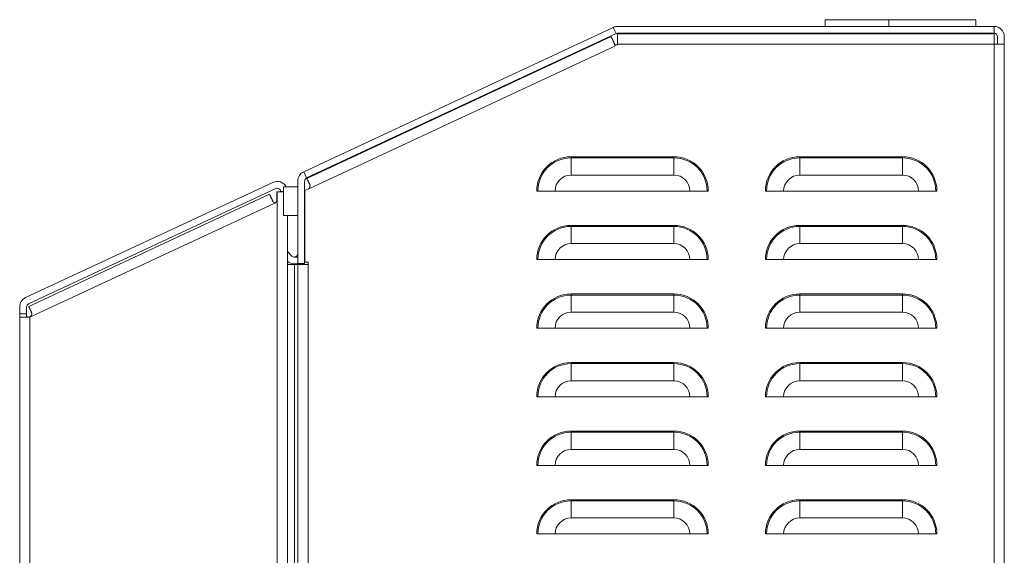
# Model space of a CAD drawing. Units: inches. Extents: x 19.1 to 115.8, y 19.5 to 79.9.
# Drawn here: x 62.3 to 70.9, y 53.4 to 58.1 of the extents above; entities that cross this region are included whole.
import ezdxf

# ---------------------------------------------------------------- set-up
doc = ezdxf.new("R2010")
doc.units = ezdxf.units.IN
doc.header["$MEASUREMENT"] = 0
doc.layers.add('cgm', color=7, linetype='Continuous', true_color=0xffffff)

msp = doc.modelspace()

# ---------------------------------------------------------------- linework, layer by layer
at = {"layer": 'cgm', "color": 3, "linetype": 'Continuous', "lineweight": 18}
for p, q in [((69.3651, 58.0917), (69.9218, 58.0917)), ((69.3651, 58.0917), (69.3651, 58.0327)), ((70.6818, 58.0917), (69.9218, 58.0917)), ((69.9218, 58.0917), (69.9218, 58.0327)), ((70.6818, 58.0917), (70.6818, 58.0327)), ((67.5109, 58.0243), (64.8038, 56.7619)), ((67.5363, 57.9699), (64.8291, 56.7075)), ((67.5109, 58.0243), (67.5363, 57.9699)), ((67.549, 58.0327), (70.8418, 58.0327)), ((70.8418, 57.9727), (67.549, 57.9727)), ((70.8418, 57.9677), (67.549, 57.9677)), ((68.0268, 57.9727), (68.0268, 57.9677)), ((69.1356, 57.9727), (69.1356, 57.9677)), ((70.2606, 57.9677), (70.2606, 57.9727)), ((70.5268, 57.9677), (70.5268, 57.9727)), ((70.8418, 58.0327), (70.8418, 57.9727)), ((64.8309, 56.7038), (67.4921, 57.9448)), ((70.8418, 57.8777), (67.549, 57.8777)), ((67.549, 57.8777), (67.549, 57.8723)), ((70.8418, 57.8777), (70.8418, 19.6877)), ((70.8718, 57.9427), (70.8718, 57.8777)), ((70.9318, 57.9427), (70.9318, 57.8777)), ((70.9318, 19.6877), (70.9318, 57.8777)), ((67.5259, 57.8612), (64.8417, 56.6096)), ((67.549, 57.8723), (67.5259, 57.8723)), ((67.5259, 57.8612), (67.5259, 57.8723)), ((66.3111, 57.3941), (66.3094, 57.3978)), ((68.0418, 56.8927), (67.1418, 56.8927)), ((67.1418, 56.8827), (68.0418, 56.8827)), ((70.0418, 56.8927), (69.1418, 56.8927)), ((69.1418, 56.8827), (70.0418, 56.8827)), ((64.8038, 56.7619), (64.8291, 56.7075)), ((65.0649, 56.813), (65.0632, 56.8167)), ((64.7518, 56.6799), (64.7518, 55.9603)), ((64.8118, 56.6801), (64.8118, 55.9603)), ((67.1418, 56.7327), (68.0418, 56.7327)), ((69.1418, 56.7327), (70.0418, 56.7327)), ((62.3711, 55.6602), (64.5338, 56.6686)), ((62.3965, 55.6058), (64.5591, 56.6143)), ((64.5718, 56.5861), (64.5697, 56.5861)), ((64.5697, 56.5861), (64.5697, 56.5152)), ((64.5718, 19.6837), (64.5718, 56.5861)), ((64.6018, 56.5885), (64.6268, 56.5885)), ((64.6018, 56.5871), (64.6018, 56.5885)), ((64.6018, 56.5861), (64.6018, 56.5871)), ((64.7518, 56.6297), (64.6268, 56.6297)), ((64.6268, 56.3797), (64.6268, 56.6297)), ((64.7518, 56.3797), (64.7518, 56.6297)), ((64.8128, 56.5961), (64.8417, 56.6096)), ((64.8128, 55.9703), (64.8128, 56.5961)), ((67.0018, 56.5927), (68.1818, 56.5927)), ((69.0018, 56.5927), (70.1818, 56.5927)), ((64.5044, 56.565), (62.3983, 55.5828)), ((62.4091, 55.4886), (64.5523, 56.488)), ((64.6268, 56.3797), (64.7518, 56.3797)), ((64.6618, 19.8727), (64.6618, 56.3797)), ((68.0418, 56.2927), (67.1418, 56.2927)), ((67.1418, 56.2827), (68.0418, 56.2827)), ((70.0418, 56.2927), (69.1418, 56.2927)), ((69.1418, 56.2827), (70.0418, 56.2827)), ((67.1418, 56.1327), (68.0418, 56.1327)), ((69.1418, 56.1327), (70.0418, 56.1327)), ((64.7006, 56.0241), (64.6618, 56.0629)), ((64.7518, 56.0153), (64.7218, 56.0153)), ((67.0018, 55.9927), (68.1818, 55.9927)), ((69.0018, 55.9927), (70.1818, 55.9927)), ((64.6677, 55.9503), (64.6618, 55.9562)), ((64.7218, 55.9503), (64.6677, 55.9503)), ((64.7218, 55.9503), (64.7218, 20.1527)), ((64.8118, 55.9603), (64.7518, 55.9603)), ((64.7518, 55.9503), (64.7518, 20.1527)), ((64.8418, 55.9703), (64.8128, 55.9703)), ((64.8418, 55.9703), (64.8418, 55.9503)), ((64.8418, 20.1527), (64.8418, 55.9503)), ((68.0418, 55.6927), (67.1418, 55.6927)), ((67.1418, 55.6827), (68.0418, 55.6827)), ((70.0418, 55.6927), (69.1418, 55.6927)), ((69.1418, 55.6827), (70.0418, 55.6827)), ((62.3191, 55.5186), (62.3191, 55.5786)), ((62.3792, 55.5786), (62.3792, 55.5186)), ((62.3191, 55.5186), (62.3191, 19.6537)), ((62.3191, 55.5186), (62.3792, 55.5186)), ((62.4091, 55.4886), (62.4128, 55.4943)), ((62.4091, 19.6837), (62.4091, 55.4886)), ((67.1418, 55.5327), (68.0418, 55.5327)), ((69.1418, 55.5327), (70.0418, 55.5327)), ((67.0018, 55.3927), (68.1818, 55.3927)), ((69.0018, 55.3927), (70.1818, 55.3927)), ((68.0418, 55.0927), (67.1418, 55.0927)), ((67.1418, 55.0827), (68.0418, 55.0827)), ((70.0418, 55.0927), (69.1418, 55.0927)), ((69.1418, 55.0827), (70.0418, 55.0827)), ((67.1418, 54.9327), (68.0418, 54.9327)), ((69.1418, 54.9327), (70.0418, 54.9327)), ((67.0018, 54.7927), (68.1818, 54.7927)), ((69.0018, 54.7927), (70.1818, 54.7927)), ((68.0418, 54.4927), (67.1418, 54.4927)), ((67.1418, 54.4827), (68.0418, 54.4827)), ((70.0418, 54.4927), (69.1418, 54.4927)), ((69.1418, 54.4827), (70.0418, 54.4827)), ((67.1418, 54.3327), (68.0418, 54.3327)), ((69.1418, 54.3327), (70.0418, 54.3327)), ((67.0018, 54.1927), (68.1818, 54.1927)), ((69.0018, 54.1927), (70.1818, 54.1927)), ((68.0418, 53.8927), (67.1418, 53.8927)), ((67.1418, 53.8827), (68.0418, 53.8827)), ((70.0418, 53.8927), (69.1418, 53.8927)), ((69.1418, 53.8827), (70.0418, 53.8827)), ((67.1418, 53.7327), (68.0418, 53.7327)), ((69.1418, 53.7327), (70.0418, 53.7327)), ((67.0018, 53.5927), (68.1818, 53.5927)), ((69.0018, 53.5927), (70.1818, 53.5927))]:
    msp.add_line(p, q, dxfattribs=at)
for centre, radius, start, end in [((67.549, 57.9427), 0.09, 90, 115), ((67.549, 57.9427), 0.03, 90, 115), ((70.8418, 57.9427), 0.09, 0, 90), ((70.8418, 57.9427), 0.03, 0, 90), ((67.1418, 56.5927), 0.3, 90, 180), ((67.1418, 56.5927), 0.29, 90, 180), ((68.0418, 56.5927), 0.3, 0, 90), ((68.0418, 56.5927), 0.29, 0, 90), ((69.1418, 56.5927), 0.3, 90, 180), ((69.1418, 56.5927), 0.29, 90, 180), ((70.0418, 56.5927), 0.3, 0, 90), ((70.0418, 56.5927), 0.29, 0, 90), ((64.8418, 56.6803), 0.09, 115, 180.30426), ((65.0975, 56.7431), 0.09, 140.63219, 146.10805), ((64.5718, 56.5871), 0.09, 28.2914, 115), ((64.8418, 56.6803), 0.03, 115, 180.52699), ((67.1418, 56.5927), 0.14, 90, 180), ((68.0418, 56.5927), 0.14, 0, 90), ((69.1418, 56.5927), 0.14, 90, 180), ((70.0418, 56.5927), 0.14, 0, 90), ((64.5718, 56.5871), 0.03, 2.70195, 115), ((64.5397, 56.5152), 0.03, 295, 0), ((67.1418, 55.9927), 0.3, 90, 180), ((67.1418, 55.9927), 0.29, 90, 180), ((68.0418, 55.9927), 0.3, 0, 90), ((68.0418, 55.9927), 0.29, 0, 90), ((69.1418, 55.9927), 0.3, 90, 180), ((69.1418, 55.9927), 0.29, 90, 180), ((70.0418, 55.9927), 0.3, 0, 90), ((70.0418, 55.9927), 0.29, 0, 90), ((67.1418, 55.9927), 0.14, 90, 180), ((68.0418, 55.9927), 0.14, 0, 90), ((69.1418, 55.9927), 0.14, 90, 180), ((70.0418, 55.9927), 0.14, 0, 90), ((64.7218, 56.0453), 0.03, 225, 270), ((64.7218, 56.0453), 0.09, 228.19148, 289.47047), ((62.4091, 55.5786), 0.09, 115, 180), ((67.1418, 55.3927), 0.3, 90, 180), ((67.1418, 55.3927), 0.29, 90, 180), ((68.0418, 55.3927), 0.3, 0, 90), ((68.0418, 55.3927), 0.29, 0, 90), ((69.1418, 55.3927), 0.3, 90, 180), ((69.1418, 55.3927), 0.29, 90, 180), ((70.0418, 55.3927), 0.3, 0, 90), ((70.0418, 55.3927), 0.29, 0, 90), ((62.4091, 55.5786), 0.03, 115, 180), ((67.1418, 55.3927), 0.14, 90, 180), ((68.0418, 55.3927), 0.14, 0, 90), ((69.1418, 55.3927), 0.14, 90, 180), ((70.0418, 55.3927), 0.14, 0, 90), ((67.1418, 54.7927), 0.3, 90, 180), ((67.1418, 54.7927), 0.29, 90, 180), ((68.0418, 54.7927), 0.3, 0, 90), ((68.0418, 54.7927), 0.29, 0, 90), ((69.1418, 54.7927), 0.3, 90, 180), ((69.1418, 54.7927), 0.29, 90, 180), ((70.0418, 54.7927), 0.3, 0, 90), ((70.0418, 54.7927), 0.29, 0, 90), ((67.1418, 54.7927), 0.14, 90, 180), ((68.0418, 54.7927), 0.14, 0, 90), ((69.1418, 54.7927), 0.14, 90, 180), ((70.0418, 54.7927), 0.14, 0, 90), ((67.1418, 54.1927), 0.3, 90, 180), ((67.1418, 54.1927), 0.29, 90, 180), ((68.0418, 54.1927), 0.3, 0, 90), ((68.0418, 54.1927), 0.29, 0, 90), ((69.1418, 54.1927), 0.3, 90, 180), ((69.1418, 54.1927), 0.29, 90, 180), ((70.0418, 54.1927), 0.3, 0, 90), ((70.0418, 54.1927), 0.29, 0, 90), ((67.1418, 54.1927), 0.14, 90, 180), ((68.0418, 54.1927), 0.14, 0, 90), ((69.1418, 54.1927), 0.14, 90, 180), ((70.0418, 54.1927), 0.14, 0, 90), ((67.1418, 53.5927), 0.3, 90, 180), ((67.1418, 53.5927), 0.29, 90, 180), ((68.0418, 53.5927), 0.3, 0, 90), ((68.0418, 53.5927), 0.29, 0, 90), ((69.1418, 53.5927), 0.3, 90, 180), ((69.1418, 53.5927), 0.29, 90, 180), ((70.0418, 53.5927), 0.3, 0, 90), ((70.0418, 53.5927), 0.29, 0, 90), ((67.1418, 53.5927), 0.14, 90, 180), ((68.0418, 53.5927), 0.14, 0, 90), ((69.1418, 53.5927), 0.14, 90, 180), ((70.0418, 53.5927), 0.14, 0, 90)]:
    msp.add_arc(centre, radius, start, end, dxfattribs=at)
for points, knots in [([(67.549, 57.8777), (67.549, 57.9306), (67.549, 57.9505), (67.549, 57.9677)], [0, 0, 0.587746, 0.808955, 1, 1]), ([(70.8418, 57.8777), (70.8418, 57.9306), (70.8418, 57.9505), (70.8418, 57.9677)], [0, 0, 0.587746, 0.808955, 1, 1]), ([(67.4921, 57.9448), (67.5018, 57.924), (67.5259, 57.8723)], [0, 0, 0.286463, 1, 1]), ([(70.9318, 57.8777), (70.9274, 57.8777), (70.8947, 57.8777), (70.8418, 57.8777)], [0, 0, 0.0489, 0.412182, 1, 1]), ([(67.1418, 56.8827), (67.1418, 56.8626), (67.1418, 56.8077), (67.1418, 56.7327)], [0, 0, 0.133984, 0.5, 1, 1]), ([(68.0418, 56.8827), (68.0418, 56.8626), (68.0418, 56.8077), (68.0418, 56.7327)], [0, 0, 0.133984, 0.5, 1, 1]), ([(69.1418, 56.8827), (69.1418, 56.8626), (69.1418, 56.8077), (69.1418, 56.7327)], [0, 0, 0.133984, 0.5, 1, 1]), ([(70.0418, 56.8827), (70.0418, 56.8626), (70.0418, 56.8077), (70.0418, 56.7327)], [0, 0, 0.133984, 0.5, 1, 1]), ([(64.8562, 56.6494), (64.8378, 56.6888), (64.8326, 56.7), (64.8309, 56.7038)], [0, 0, 0.724771, 0.929516, 1, 1]), ([(64.8562, 56.6494), (64.8588, 56.6402), (64.8583, 56.6303), (64.8547, 56.6212), (64.8483, 56.6137), (64.8417, 56.6096)], [0, 0, 0.205274, 0.416714, 0.624328, 0.834662, 1, 1]), ([(66.8518, 56.5927), (66.8719, 56.5927), (66.9268, 56.5927), (67.0018, 56.5927)], [0, 0, 0.133984, 0.5, 1, 1]), ([(68.3318, 56.5927), (68.3267, 56.5927), (68.2879, 56.5927), (68.2206, 56.5927), (68.1818, 56.5927)], [0, 0, 0.034071, 0.292882, 0.741146, 1, 1]), ([(68.8518, 56.5927), (68.8719, 56.5927), (68.9268, 56.5927), (69.0018, 56.5927)], [0, 0, 0.133984, 0.5, 1, 1]), ([(70.3318, 56.5927), (70.3117, 56.5927), (70.2568, 56.5927), (70.1818, 56.5927)], [0, 0, 0.133941, 0.5, 1, 1]), ([(64.5327, 56.5043), (64.5123, 56.548), (64.5044, 56.565)], [0, 0, 0.72106, 1, 1]), ([(64.5523, 56.488), (64.5434, 56.492), (64.5362, 56.4986), (64.5327, 56.5043)], [0, 0, 0.372834, 0.743203, 1, 1]), ([(67.1418, 56.2827), (67.1418, 56.2626), (67.1418, 56.2077), (67.1418, 56.1327)], [0, 0, 0.133984, 0.5, 1, 1]), ([(68.0418, 56.2827), (68.0418, 56.2626), (68.0418, 56.2077), (68.0418, 56.1327)], [0, 0, 0.133984, 0.5, 1, 1]), ([(69.1418, 56.2827), (69.1418, 56.2626), (69.1418, 56.2077), (69.1418, 56.1327)], [0, 0, 0.133984, 0.5, 1, 1]), ([(70.0418, 56.2827), (70.0418, 56.2626), (70.0418, 56.2077), (70.0418, 56.1327)], [0, 0, 0.133984, 0.5, 1, 1]), ([(64.7218, 56.0153), (64.7317, 56.017), (64.7404, 56.0218), (64.7467, 56.0286), (64.75, 56.0349), (64.7513, 56.0401), (64.7518, 56.0439), (64.7518, 56.0453)], [0, 0, 0.212531, 0.424921, 0.622553, 0.774301, 0.887344, 0.968667, 1, 1]), ([(66.8518, 55.9927), (66.8719, 55.9927), (66.9268, 55.9927), (67.0018, 55.9927)], [0, 0, 0.133984, 0.5, 1, 1]), ([(68.3318, 55.9927), (68.3117, 55.9927), (68.2568, 55.9927), (68.1818, 55.9927)], [0, 0, 0.133941, 0.5, 1, 1]), ([(68.8518, 55.9927), (68.8719, 55.9927), (68.9268, 55.9927), (69.0018, 55.9927)], [0, 0, 0.133984, 0.5, 1, 1]), ([(70.3318, 55.9927), (70.3117, 55.9927), (70.2568, 55.9927), (70.1818, 55.9927)], [0, 0, 0.133941, 0.5, 1, 1]), ([(64.7518, 55.9503), (64.7478, 55.9503), (64.7218, 55.9503)], [0, 0, 0.133898, 1, 1]), ([(64.8418, 55.9503), (64.7889, 55.9503), (64.769, 55.9503), (64.7518, 55.9503)], [0, 0, 0.587746, 0.808955, 1, 1]), ([(67.1418, 55.6827), (67.1418, 55.6626), (67.1418, 55.6077), (67.1418, 55.5327)], [0, 0, 0.133984, 0.5, 1, 1]), ([(68.0418, 55.6827), (68.0418, 55.6626), (68.0418, 55.6077), (68.0418, 55.5327)], [0, 0, 0.133984, 0.5, 1, 1]), ([(69.1418, 55.6827), (69.1418, 55.6626), (69.1418, 55.6077), (69.1418, 55.5327)], [0, 0, 0.133984, 0.5, 1, 1]), ([(70.0418, 55.6827), (70.0418, 55.6626), (70.0418, 55.6077), (70.0418, 55.5327)], [0, 0, 0.133984, 0.5, 1, 1]), ([(62.4224, 55.5313), (62.4049, 55.5687), (62.4, 55.5792), (62.3983, 55.5828)], [0, 0, 0.7263, 0.930028, 1, 1]), ([(62.3243, 55.4886), (62.3215, 55.4901), (62.3199, 55.4948), (62.3193, 55.5019), (62.3192, 55.5109), (62.3191, 55.5186)], [0, 0, 0.099734, 0.253811, 0.477484, 0.759042, 1, 1]), ([(62.3952, 55.4886), (62.3402, 55.4886), (62.3243, 55.4886)], [0, 0, 0.775542, 1, 1]), ([(62.3791, 55.5186), (62.3792, 55.5088), (62.3799, 55.5), (62.3822, 55.4937), (62.3864, 55.4905), (62.3922, 55.4891), (62.3975, 55.4887)], [0, 0, 0.234848, 0.444188, 0.605127, 0.731818, 0.872484, 1, 1]), ([(62.4128, 55.4943), (62.4041, 55.49), (62.3952, 55.4886)], [0, 0, 0.516299, 1, 1]), ([(62.4224, 55.5313), (62.425, 55.522), (62.4244, 55.512), (62.4207, 55.5029), (62.4143, 55.4955), (62.4128, 55.4943)], [0, 0, 0.234758, 0.477871, 0.715361, 0.954478, 1, 1]), ([(66.8518, 55.3927), (66.8719, 55.3927), (66.9268, 55.3927), (67.0018, 55.3927)], [0, 0, 0.133984, 0.5, 1, 1]), ([(68.3318, 55.3927), (68.3117, 55.3927), (68.2568, 55.3927), (68.1818, 55.3927)], [0, 0, 0.133941, 0.5, 1, 1]), ([(68.8518, 55.3927), (68.8719, 55.3927), (68.9268, 55.3927), (69.0018, 55.3927)], [0, 0, 0.133984, 0.5, 1, 1]), ([(70.3318, 55.3927), (70.3117, 55.3927), (70.2568, 55.3927), (70.1818, 55.3927)], [0, 0, 0.133941, 0.5, 1, 1]), ([(67.1418, 55.0827), (67.1418, 55.0626), (67.1418, 55.0077), (67.1418, 54.9327)], [0, 0, 0.133984, 0.5, 1, 1]), ([(68.0418, 55.0827), (68.0418, 55.0626), (68.0418, 55.0077), (68.0418, 54.9327)], [0, 0, 0.133984, 0.5, 1, 1]), ([(69.1418, 55.0827), (69.1418, 55.0626), (69.1418, 55.0077), (69.1418, 54.9327)], [0, 0, 0.133984, 0.5, 1, 1]), ([(70.0418, 55.0827), (70.0418, 55.0626), (70.0418, 55.0077), (70.0418, 54.9327)], [0, 0, 0.133984, 0.5, 1, 1]), ([(66.8518, 54.7927), (66.8719, 54.7927), (66.9268, 54.7927), (67.0018, 54.7927)], [0, 0, 0.133984, 0.5, 1, 1]), ([(68.3318, 54.7927), (68.3117, 54.7927), (68.2568, 54.7927), (68.1818, 54.7927)], [0, 0, 0.133941, 0.5, 1, 1]), ([(68.8518, 54.7927), (68.8719, 54.7927), (68.9268, 54.7927), (69.0018, 54.7927)], [0, 0, 0.133984, 0.5, 1, 1]), ([(70.3318, 54.7927), (70.3117, 54.7927), (70.2568, 54.7927), (70.1818, 54.7927)], [0, 0, 0.133941, 0.5, 1, 1]), ([(67.1418, 54.4827), (67.1418, 54.4626), (67.1418, 54.4388), (67.1418, 54.3715), (67.1418, 54.3327)], [0, 0, 0.133963, 0.292882, 0.741168, 1, 1]), ([(68.0418, 54.4827), (68.0418, 54.4626), (68.0418, 54.4388), (68.0418, 54.3715), (68.0418, 54.3327)], [0, 0, 0.133963, 0.292882, 0.741168, 1, 1]), ([(69.1418, 54.4827), (69.1418, 54.4626), (69.1418, 54.4388), (69.1418, 54.3715), (69.1418, 54.3327)], [0, 0, 0.133963, 0.292882, 0.741168, 1, 1]), ([(70.0418, 54.4827), (70.0418, 54.4626), (70.0418, 54.4388), (70.0418, 54.3715), (70.0418, 54.3327)], [0, 0, 0.133963, 0.292882, 0.741168, 1, 1]), ([(66.8518, 54.1927), (66.8719, 54.1927), (66.9268, 54.1927), (67.0018, 54.1927)], [0, 0, 0.133984, 0.5, 1, 1]), ([(68.3318, 54.1927), (68.3117, 54.1927), (68.2568, 54.1927), (68.1818, 54.1927)], [0, 0, 0.133941, 0.5, 1, 1]), ([(68.8518, 54.1927), (68.8719, 54.1927), (68.9268, 54.1927), (69.0018, 54.1927)], [0, 0, 0.133984, 0.5, 1, 1]), ([(70.3318, 54.1927), (70.3117, 54.1927), (70.2568, 54.1927), (70.1818, 54.1927)], [0, 0, 0.133941, 0.5, 1, 1]), ([(67.1418, 53.8827), (67.1418, 53.8776), (67.1418, 53.8388), (67.1418, 53.8077), (67.1418, 53.7327)], [0, 0, 0.034071, 0.292882, 0.5, 1, 1]), ([(68.0418, 53.8827), (68.0418, 53.8776), (68.0418, 53.8388), (68.0418, 53.8077), (68.0418, 53.7327)], [0, 0, 0.034071, 0.292882, 0.5, 1, 1]), ([(69.1418, 53.8827), (69.1418, 53.8776), (69.1418, 53.8388), (69.1418, 53.8077), (69.1418, 53.7327)], [0, 0, 0.034071, 0.292882, 0.5, 1, 1]), ([(70.0418, 53.8827), (70.0418, 53.8776), (70.0418, 53.8388), (70.0418, 53.8077), (70.0418, 53.7327)], [0, 0, 0.034071, 0.292882, 0.5, 1, 1]), ([(66.8518, 53.5927), (66.8719, 53.5927), (66.9268, 53.5927), (67.0018, 53.5927)], [0, 0, 0.133984, 0.5, 1, 1]), ([(68.3318, 53.5927), (68.3117, 53.5927), (68.2568, 53.5927), (68.1818, 53.5927)], [0, 0, 0.133941, 0.5, 1, 1]), ([(68.8518, 53.5927), (68.8719, 53.5927), (68.9268, 53.5927), (69.0018, 53.5927)], [0, 0, 0.133984, 0.5, 1, 1]), ([(70.3318, 53.5927), (70.3117, 53.5927), (70.2568, 53.5927), (70.1818, 53.5927)], [0, 0, 0.133941, 0.5, 1, 1])]:
    msp.add_open_spline(points, degree=1, knots=knots, dxfattribs=at)
for points in [[(67.1418, 56.8927), (67.1418, 56.8827)], [(68.0418, 56.8927), (68.0418, 56.8827)], [(69.1418, 56.8927), (69.1418, 56.8827)], [(70.0418, 56.8927), (70.0418, 56.8827)], [(64.6268, 56.5861), (64.5718, 56.5861)], [(66.8418, 56.5927), (66.8518, 56.5927)], [(68.3418, 56.5927), (68.3318, 56.5927)], [(68.8418, 56.5927), (68.8518, 56.5927)], [(70.3418, 56.5927), (70.3318, 56.5927)], [(67.1418, 56.2927), (67.1418, 56.2827)], [(68.0418, 56.2927), (68.0418, 56.2827)], [(69.1418, 56.2927), (69.1418, 56.2827)], [(70.0418, 56.2927), (70.0418, 56.2827)], [(66.8418, 55.9927), (66.8518, 55.9927)], [(68.3418, 55.9927), (68.3318, 55.9927)], [(68.8418, 55.9927), (68.8518, 55.9927)], [(70.3418, 55.9927), (70.3318, 55.9927)], [(67.1418, 55.6927), (67.1418, 55.6827)], [(68.0418, 55.6927), (68.0418, 55.6827)], [(69.1418, 55.6927), (69.1418, 55.6827)], [(70.0418, 55.6927), (70.0418, 55.6827)], [(66.8418, 55.3927), (66.8518, 55.3927)], [(68.3418, 55.3927), (68.3318, 55.3927)], [(68.8418, 55.3927), (68.8518, 55.3927)], [(70.3418, 55.3927), (70.3318, 55.3927)], [(67.1418, 55.0927), (67.1418, 55.0827)], [(68.0418, 55.0927), (68.0418, 55.0827)], [(69.1418, 55.0927), (69.1418, 55.0827)], [(70.0418, 55.0927), (70.0418, 55.0827)], [(66.8418, 54.7927), (66.8518, 54.7927)], [(68.3418, 54.7927), (68.3318, 54.7927)], [(68.8418, 54.7927), (68.8518, 54.7927)], [(70.3418, 54.7927), (70.3318, 54.7927)], [(67.1418, 54.4927), (67.1418, 54.4827)], [(68.0418, 54.4927), (68.0418, 54.4827)], [(69.1418, 54.4927), (69.1418, 54.4827)], [(70.0418, 54.4927), (70.0418, 54.4827)], [(66.8418, 54.1927), (66.8518, 54.1927)], [(68.3418, 54.1927), (68.3318, 54.1927)], [(68.8418, 54.1927), (68.8518, 54.1927)], [(70.3418, 54.1927), (70.3318, 54.1927)], [(67.1418, 53.8927), (67.1418, 53.8827)], [(68.0418, 53.8927), (68.0418, 53.8827)], [(69.1418, 53.8927), (69.1418, 53.8827)], [(70.0418, 53.8927), (70.0418, 53.8827)], [(66.8418, 53.5927), (66.8518, 53.5927)], [(68.3418, 53.5927), (68.3318, 53.5927)], [(68.8418, 53.5927), (68.8518, 53.5927)], [(70.3418, 53.5927), (70.3318, 53.5927)]]:
    msp.add_open_spline(points, degree=1, dxfattribs=at)

doc.saveas('drawing.dxf')
